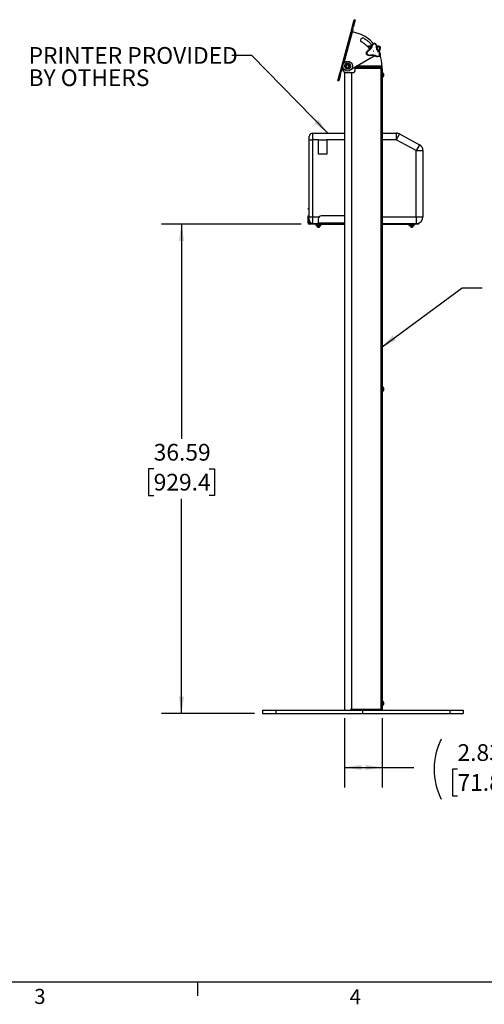
# Model space of a CAD drawing. Units: inches. Extents: x 6 to 198, y 3 to 129.
# Drawn here: x 65 to 100, y 3 to 77 of the extents above; entities that cross this region are included whole.
import ezdxf

# ---------------------------------------------------------------- set-up
doc = ezdxf.new("R2010")
doc.units = ezdxf.units.IN
doc.header["$LTSCALE"] = 12
doc.header["$MEASUREMENT"] = 0
doc.linetypes.add('CENTERX2', pattern=[0.8, 0.5, -0.1, 0.1, -0.1])
doc.layers.add('LAYER_1', color=5, linetype='Continuous')
doc.layers.add('SLD-0', color=179, linetype='Continuous')
doc.styles.add('SLDTEXTSTYLE0', font='TXT', dxfattribs={"width": 0.7})
doc.styles.add('SLDTEXTSTYLE1', font='TXT', dxfattribs={"width": 0.75})
doc.dimstyles.new('SLDDIMSTYLE0', dxfattribs={"dimtxt": 1.25, "dimasz": 1.25, "dimexe": 0, "dimexo": 0.0625, "dimgap": 0.3125, "dimtad": 0, "dimtih": 1, "dimtoh": 1, "dimrnd": 1e-09, "dimzin": 12, "dimdsep": 46, "dimtxsty": 'SLDTEXTSTYLE1', "dimsah": 1, "dimcen": 0.09, "dimadec": 0, "dimazin": 3, "dimtfac": 1, "dimtofl": 0, "dimtmove": 0, "dimatfit": 3, "dimfxl": 1, "dimfrac": 2, "dimtolj": 1, "dimtzin": 12, "dimarcsym": 0})
doc.dimstyles.new('SLDDIMSTYLE1', dxfattribs={"dimtxt": 1.25, "dimasz": 1.25, "dimexe": 0, "dimexo": 0.0625, "dimgap": 0.3125, "dimtad": 0, "dimtih": 1, "dimtoh": 1, "dimrnd": 1e-09, "dimzin": 12, "dimdsep": 46, "dimtxsty": 'SLDTEXTSTYLE1', "dimsah": 1, "dimcen": 0.09, "dimadec": 0, "dimazin": 3, "dimtfac": 1, "dimtmove": 0, "dimatfit": 0, "dimfxl": 1, "dimfrac": 2, "dimtolj": 1, "dimtzin": 12, "dimarcsym": 0})
doc.dimstyles.new('SLDDIMSTYLE2', dxfattribs={"dimtxt": 0.18, "dimasz": 1.25, "dimexe": 0, "dimexo": 0.0625, "dimgap": 0, "dimtad": 0, "dimtih": 1, "dimtoh": 1, "dimdec": 0, "dimrnd": 1e-09, "dimzin": 0, "dimdsep": 46, "dimtxsty": 'Standard', "dimsah": 1, "dimcen": 0.09, "dimadec": 0, "dimazin": 0, "dimtfac": 1.25, "dimtdec": 0, "dimtofl": 0, "dimtmove": 0, "dimatfit": 3, "dimfxl": 1, "dimfrac": 2, "dimtolj": 1, "dimtzin": 0, "dimarcsym": 0})

# ---------------------------------------------------------------- blocks, each defined once
blk = doc.blocks.new('_D')
at = {"layer": 'LAYER_1'}
for p, q in [((86.147, 61.409), (75.691, 61.409)), ((77.191, 61.409), (77.191, 45.354)), ((75.113, 43.114), (74.733, 43.114)), ((74.733, 43.114), (74.733, 41.128)), ((79.269, 43.114), (79.649, 43.114)), ((79.649, 43.114), (79.649, 41.128)), ((74.733, 41.128), (75.113, 41.128)), ((77.191, 24.82), (77.191, 40.875)), ((79.649, 41.128), (79.269, 41.128)), ((82.653, 24.82), (75.691, 24.82))]:
    blk.add_line(p, q, dxfattribs=at)
for points in [[(77.191, 61.409), (76.999, 60.159), (77.383, 60.159)], [(77.191, 24.82), (77.383, 26.07), (76.999, 26.07)]]:
    blk.add_solid(points, dxfattribs=at)
at = {"layer": 'LAYER_1', "char_height": 1.25, "attachment_point": 1, "style": 'SLDTEXTSTYLE1'}
for s, insert in [('36.59', (75.113, 44.979)), ('929.4', (75.113, 42.74))]:
    blk.add_mtext(s, dxfattribs=dict(at, insert=insert))
blk = doc.blocks.new('_D_1')
at = {"layer": 'LAYER_1'}
for p, q in [((89.378, 24.47), (89.378, 19.276)), ((92.204, 24.47), (92.204, 19.276)), ((89.378, 20.776), (92.204, 20.776)), ((92.204, 20.776), (94.559, 20.776)), ((97.828, 20.65), (97.448, 20.65)), ((97.448, 20.65), (97.448, 18.664)), ((101.059, 20.65), (101.44, 20.65)), ((101.44, 20.65), (101.44, 18.664)), ((97.448, 18.664), (97.828, 18.664)), ((101.44, 18.664), (101.059, 18.664))]:
    blk.add_line(p, q, dxfattribs=at)
for centre, start, end in [((101.086, 20.65), 153.43495, 206.56505), ((97.801, 20.65), 333.43495, 26.56505)]:
    blk.add_arc(centre, 5.008, start, end, dxfattribs=at)
for points in [[(89.378, 20.776), (90.628, 20.584), (90.628, 20.969)], [(92.204, 20.776), (90.954, 20.969), (90.954, 20.584)]]:
    blk.add_solid(points, dxfattribs=at)
at = {"layer": 'LAYER_1', "char_height": 1.25, "attachment_point": 1, "style": 'SLDTEXTSTYLE1'}
for s, insert in [('2.83', (97.828, 22.514)), ('71.8', (97.828, 20.275))]:
    blk.add_mtext(s, dxfattribs=dict(at, insert=insert))
blk = doc.blocks.new('SW_NOTE_4')
at = {"layer": 'LAYER_1', "color": 0, "char_height": 1.25, "attachment_point": 1, "style": 'SLDTEXTSTYLE1'}
for s, insert in [('PRINTER PROVIDED', (-15.207, 0.618)), ('BY OTHERS', (-15.207, -1.049))]:
    blk.add_mtext(s, dxfattribs=dict(at, insert=insert))

msp = doc.modelspace()

# ---------------------------------------------------------------- linework, layer by layer
at = {"color": 7, "linetype": 'Continuous', "lineweight": 25}
for p, q in [((89.982, 76.227), (90.111, 76.71)), ((90.183, 76.691), (90.054, 76.208)), ((90.111, 76.71), (90.183, 76.691)), ((89.896, 75.908), (89.872, 75.817)), ((89.896, 75.908), (89.928, 76.028)), ((89.968, 75.888), (89.896, 75.908)), ((89.928, 76.028), (89.982, 76.227)), ((89.928, 76.028), (90.001, 76.009)), ((89.968, 75.888), (89.944, 75.798)), ((90.001, 76.009), (89.968, 75.888)), ((90.054, 76.208), (89.982, 76.227)), ((90.001, 76.009), (90.054, 76.208)), ((89.128, 73.04), (89.872, 75.817)), ((89.872, 75.817), (89.973, 75.79)), ((90.475, 75.655), (89.973, 75.79)), ((91.318, 74.58), (91.248, 74.54)), ((92.051, 74.673), (92.016, 74.622)), ((92.078, 74.627), (92.016, 74.622)), ((89.926, 73.045), (91.604, 74.014)), ((89.071, 72.829), (89.103, 72.949)), ((89.128, 73.04), (89.103, 72.949)), ((89.103, 72.949), (89.176, 72.93)), ((89.229, 73.013), (89.128, 73.04)), ((89.176, 72.93), (89.143, 72.809)), ((89.2, 73.021), (89.176, 72.93)), ((89.229, 73.013), (89.345, 72.982)), ((89.299, 72.889), (89.299, 72.994)), ((90.174, 72.889), (90.174, 73.188)), ((90.174, 73.159), (90.299, 73.159)), ((90.174, 73.1), (91.924, 73.1)), ((92.113, 73.1), (90.174, 73.1)), ((92.113, 73.07), (90.174, 73.07)), ((92.097, 73.052), (90.174, 73.052)), ((90.299, 73.234), (90.253, 73.234)), ((90.299, 73.159), (90.299, 73.26)), ((92.174, 73.159), (90.299, 73.159)), ((90.338, 73.052), (90.338, 73.07)), ((91.259, 73.07), (91.259, 73.052)), ((91.449, 73.052), (91.449, 73.07)), ((91.924, 73.1), (91.924, 73.159)), ((92.097, 73.052), (92.097, 73.007)), ((92.097, 73.007), (92.097, 25.131)), ((92.128, 73.007), (92.097, 73.007)), ((92.174, 73.1), (92.113, 73.1)), ((92.113, 73.07), (92.113, 73.1)), ((92.128, 73.007), (92.128, 25.131)), ((92.144, 73.038), (92.174, 73.038)), ((92.144, 72.256), (92.144, 73.038)), ((92.174, 73.264), (92.174, 73.159)), ((92.174, 73.264), (92.174, 73.264)), ((92.174, 73.159), (92.174, 73.1)), ((92.174, 73.07), (92.174, 73.1)), ((92.174, 73.038), (92.174, 73.07)), ((92.174, 73.07), (92.204, 73.07)), ((92.174, 72.256), (92.174, 73.038)), ((92.204, 72.945), (92.174, 72.945)), ((92.204, 73.07), (92.204, 72.945)), ((92.204, 72.945), (92.204, 25.195)), ((88.888, 72.147), (89.018, 72.63)), ((89.09, 72.61), (88.96, 72.128)), ((89.018, 72.63), (89.071, 72.829)), ((89.018, 72.63), (89.09, 72.61)), ((89.143, 72.809), (89.071, 72.829)), ((89.09, 72.61), (89.143, 72.809)), ((89.378, 72.773), (89.378, 25.07)), ((89.424, 72.764), (90.049, 72.764)), ((92.144, 72.665), (92.128, 72.665)), ((92.128, 72.475), (92.144, 72.475)), ((92.144, 72.256), (92.174, 72.256)), ((92.144, 72.225), (92.144, 72.256)), ((92.174, 72.225), (92.144, 72.225)), ((92.174, 72.256), (92.174, 72.225)), ((92.174, 72.225), (92.174, 25.195)), ((92.224, 72.75), (92.204, 72.75)), ((92.204, 72.389), (92.224, 72.389)), ((92.224, 72.75), (92.224, 72.389)), ((92.305, 72.66), (92.305, 72.479)), ((88.96, 72.128), (88.888, 72.147)), ((86.749, 67.719), (86.749, 67.969)), ((86.999, 68.219), (86.999, 67.719)), ((86.999, 68.219), (89.378, 68.219)), ((92.204, 68.219), (93.249, 68.219)), ((93.249, 68.219), (93.249, 67.719)), ((93.484, 68.16), (93.249, 67.719)), ((93.484, 68.16), (94.984, 67.36)), ((86.749, 67.719), (86.999, 67.719)), ((86.749, 61.969), (86.749, 67.719)), ((86.999, 67.719), (86.999, 61.969)), ((87.436, 67.719), (86.999, 67.719)), ((87.436, 66.656), (87.436, 67.719)), ((87.436, 67.719), (88.061, 67.719)), ((88.061, 67.719), (88.061, 66.656)), ((94.749, 66.919), (93.249, 67.719)), ((94.984, 67.36), (94.749, 66.919)), ((88.061, 66.656), (87.436, 66.656)), ((94.749, 66.919), (95.249, 66.919)), ((94.749, 61.969), (94.749, 66.919)), ((95.249, 66.919), (95.249, 62.844)), ((95.249, 62.844), (95.249, 61.969)), ((86.658, 62.034), (86.717, 62.034)), ((86.658, 61.784), (86.658, 62.034)), ((86.717, 62.034), (86.717, 61.784)), ((86.749, 61.719), (86.749, 61.969)), ((86.749, 61.969), (86.999, 61.969)), ((86.999, 61.969), (86.999, 61.469)), ((89.378, 62.034), (87.658, 62.034)), ((94.749, 61.969), (94.749, 61.469)), ((94.749, 61.969), (95.249, 61.969)), ((86.658, 61.499), (86.658, 61.784)), ((86.717, 61.784), (86.658, 61.784)), ((86.717, 61.499), (86.658, 61.499)), ((86.717, 61.499), (86.717, 61.784)), ((86.747, 61.469), (86.747, 61.409)), ((86.747, 61.469), (87.408, 61.469)), ((87.408, 61.409), (86.747, 61.409)), ((87.28, 61.409), (87.256, 61.398)), ((87.256, 61.316), (87.256, 61.398)), ((87.256, 61.316), (87.28, 61.305)), ((87.256, 61.316), (87.301, 61.305)), ((87.28, 61.305), (87.301, 61.305)), ((87.346, 61.398), (87.301, 61.409)), ((87.301, 61.305), (87.436, 61.305)), ((87.301, 61.284), (87.572, 61.284)), ((87.346, 61.316), (87.346, 61.398)), ((87.367, 61.284), (87.367, 61.179)), ((87.367, 61.179), (87.383, 61.179)), ((87.383, 61.179), (87.505, 61.179)), ((87.408, 61.784), (87.408, 61.499)), ((87.408, 61.409), (87.408, 61.499)), ((87.408, 61.409), (89.378, 61.409)), ((87.436, 61.305), (87.572, 61.305)), ((87.505, 61.179), (87.505, 61.284)), ((87.526, 61.316), (87.526, 61.398)), ((87.526, 61.316), (87.572, 61.305)), ((87.617, 61.398), (87.572, 61.409)), ((87.572, 61.305), (87.592, 61.305)), ((87.617, 61.398), (87.592, 61.409)), ((87.592, 61.305), (87.617, 61.316)), ((87.617, 61.316), (87.617, 61.398)), ((92.128, 61.409), (92.174, 61.409)), ((92.204, 61.469), (94.658, 61.469)), ((92.204, 61.409), (94.658, 61.409)), ((94.248, 61.409), (94.224, 61.398)), ((94.224, 61.316), (94.224, 61.398)), ((94.224, 61.316), (94.248, 61.305)), ((94.224, 61.316), (94.269, 61.305)), ((94.248, 61.305), (94.269, 61.305)), ((94.314, 61.398), (94.269, 61.409)), ((94.269, 61.305), (94.404, 61.305)), ((94.269, 61.284), (94.54, 61.284)), ((94.314, 61.316), (94.314, 61.398)), ((94.335, 61.284), (94.335, 61.179)), ((94.335, 61.179), (94.351, 61.179)), ((94.351, 61.179), (94.473, 61.179)), ((94.404, 61.305), (94.54, 61.305)), ((94.473, 61.179), (94.473, 61.284)), ((94.494, 61.316), (94.494, 61.398)), ((94.494, 61.316), (94.54, 61.305)), ((94.585, 61.398), (94.54, 61.409)), ((94.54, 61.305), (94.56, 61.305)), ((94.585, 61.398), (94.56, 61.409)), ((94.56, 61.305), (94.585, 61.316)), ((94.585, 61.316), (94.585, 61.398)), ((94.658, 61.409), (94.658, 61.469)), ((94.658, 61.469), (94.908, 61.469)), ((94.908, 61.409), (94.658, 61.409)), ((94.908, 61.469), (94.908, 61.409)), ((92.174, 49.165), (92.128, 49.165)), ((92.128, 48.975), (92.174, 48.975)), ((92.224, 49.25), (92.204, 49.25)), ((92.204, 48.889), (92.224, 48.889)), ((92.224, 49.25), (92.224, 48.889)), ((92.305, 49.16), (92.305, 48.979)), ((92.204, 27.07), (92.208, 27.07)), ((92.204, 26.945), (92.208, 26.945)), ((92.208, 27.07), (92.208, 26.945)), ((92.208, 26.945), (92.208, 26.195)), ((92.204, 26.195), (92.208, 26.195)), ((92.204, 26.07), (92.208, 26.07)), ((92.208, 26.195), (92.208, 26.07)), ((83.253, 25.07), (83.253, 24.82)), ((83.253, 25.07), (84.253, 25.07)), ((84.253, 25.07), (84.253, 24.82)), ((84.253, 25.07), (90.753, 25.07)), ((89.908, 25.1), (89.857, 25.1)), ((89.908, 25.131), (89.858, 25.131)), ((89.858, 25.131), (89.858, 25.101)), ((89.908, 25.07), (89.908, 25.131)), ((89.908, 25.131), (92.097, 25.131)), ((90.753, 24.82), (90.753, 25.07)), ((90.753, 25.07), (97.253, 25.07)), ((92.097, 25.131), (92.097, 25.07)), ((92.128, 25.131), (92.097, 25.131)), ((92.098, 25.131), (92.098, 25.07)), ((92.174, 25.665), (92.128, 25.665)), ((92.128, 25.475), (92.174, 25.475)), ((92.128, 25.131), (92.128, 25.07)), ((92.174, 25.195), (92.204, 25.195)), ((92.174, 25.07), (92.174, 25.195)), ((92.224, 25.75), (92.204, 25.75)), ((92.204, 25.389), (92.224, 25.389)), ((92.204, 25.195), (92.204, 25.07)), ((92.224, 25.75), (92.224, 25.389)), ((92.305, 25.66), (92.305, 25.479)), ((97.253, 25.07), (97.253, 24.82)), ((97.253, 25.07), (98.253, 25.07)), ((98.253, 25.07), (98.253, 24.82)), ((83.253, 24.82), (84.253, 24.82)), ((84.253, 24.82), (90.753, 24.82)), ((90.753, 24.82), (97.253, 24.82)), ((97.253, 24.82), (98.253, 24.82))]:
    msp.add_line(p, q, dxfattribs=at)
at = {"color": 8, "linetype": 'Continuous', "lineweight": 25}
for p, q in [((89.359, 73.501), (89.973, 75.79)), ((89.229, 73.013), (89.26, 73.129)), ((90.305, 73.264), (92.174, 73.264)), ((92.165, 73.07), (92.174, 73.07)), ((89.908, 72.764), (89.908, 25.131)), ((89.378, 67.719), (88.061, 67.719)), ((93.249, 67.719), (92.204, 67.719)), ((86.999, 61.969), (87.489, 61.969)), ((92.204, 61.969), (94.749, 61.969)), ((89.378, 61.499), (87.408, 61.499)), ((92.128, 61.499), (92.174, 61.499))]:
    msp.add_line(p, q, dxfattribs=at)
at = {"color": 7, "linetype": 'CENTERX2', "lineweight": 18}
msp.add_line((86.631, 62.596), (86.631, 62.536), dxfattribs=at)
at = {"color": 7, "linetype": 'Continuous', "lineweight": 25}
for centre, radius in [((91.56, 74.359), 0.00781), ((89.611, 73.234), 0.367), ((89.611, 73.234), 0.208), ((89.611, 73.234), 0.176), ((89.611, 73.234), 0.1)]:
    msp.add_circle(centre, radius, dxfattribs=at)
for centre, radius, start, end in [((89.611, 73.234), 2.571, 40.88214, 70.36388), ((90.736, 75.182), 0.156, 60, 240), ((89.611, 73.234), 2.406, 40.88985, 60), ((89.611, 73.234), 2.094, 37.80384, 60), ((91.279, 74.372), 0.367, 73.76986, 117.6423), ((91.258, 74.452), 0.0648, 170.51641, 219.11512), ((91.393, 74.627), 0.0648, 65.78144, 114.38015), ((91.629, 74.88), 0.0625, 57.40834, 107.48822), ((91.587, 74.899), 0.047, 10.71071, 59.65675), ((91.675, 74.888), 0.047, 105.23981, 154.18585), ((91.791, 74.574), 0.0648, 50.51641, 99.11512), ((91.841, 74.372), 0.367, 55.03994, 94.49725), ((91.712, 74.596), 0.367, 313.59623, 4.96006), ((92.016, 74.622), 0.0625, 4.96006, 55.03994), ((91.045, 74.194), 0.047, 225.23981, 274.18585), ((91.074, 74.158), 0.0625, 177.40834, 227.48822), ((91.079, 74.112), 0.047, 130.71071, 179.65675), ((91.412, 74.08), 0.0648, 185.78144, 234.38015), ((91.631, 74.051), 0.0648, 290.51641, 339.11512), ((91.875, 74.37), 0.0648, 305.78144, 354.38015), ((92.015, 74.066), 0.047, 250.71071, 299.65675), ((91.96, 73.995), 0.047, 345.23981, 34.18585), ((91.977, 74.038), 0.0625, 297.40834, 347.48822), ((89.611, 73.234), 2.563, 0.6708, 18.50263), ((89.611, 73.234), 0.247, 178.77483, 181.22517), ((89.611, 73.234), 0.247, 118.77483, 121.22517), ((89.611, 73.234), 0.247, 238.77483, 241.22517), ((89.611, 73.234), 0.247, 58.77483, 61.22517), ((89.611, 73.234), 0.247, 298.77483, 301.22517), ((89.611, 73.234), 0.247, 358.77483, 1.22517), ((92.113, 73.038), 0.0613, 0, 90), ((92.113, 73.038), 0.0313, 0, 90), ((89.424, 72.889), 0.125, 180, 270), ((90.049, 72.889), 0.125, 270, 0), ((92.114, 72.57), 0.212, 25.25264, 58.56375), ((92.114, 72.57), 0.212, 301.43625, 334.74736), ((86.999, 67.969), 0.25, 90, 180), ((93.249, 67.719), 0.5, 61.92751, 90), ((94.749, 66.919), 0.5, 0, 61.92751), ((87.658, 61.784), 0.25, 90, 180), ((94.749, 61.969), 0.5, 271.60449, 0), ((86.747, 61.499), 0.0895, 180, 270), ((86.747, 61.499), 0.03, 180, 270), ((86.999, 61.719), 0.25, 180, 270), ((87.301, 61.305), 0.0208, 180, 270), ((87.572, 61.305), 0.0208, 270, 0), ((94.269, 61.305), 0.0208, 180, 270), ((94.54, 61.305), 0.0208, 270, 0), ((94.749, 61.969), 0.5, 270, 271.60449), ((92.114, 49.07), 0.212, 25.25264, 58.56375), ((92.114, 49.07), 0.212, 301.43625, 334.74736), ((92.114, 25.57), 0.212, 25.25264, 58.56375), ((92.114, 25.57), 0.212, 301.43625, 334.74736)]:
    msp.add_arc(centre, radius, start, end, dxfattribs=at)
at = {"color": 8, "linetype": 'Continuous', "lineweight": 25}
for centre, start, end in [((91.279, 74.372), 75.196, 114.28405), ((91.841, 74.372), 55.03994, 93.22439), ((91.712, 74.596), 315.196, 4.96006)]:
    msp.add_arc(centre, 0.305, start, end, dxfattribs=at)
at = {"color": 7, "linetype": 'Continuous', "lineweight": 25}
for points, knots in [([(91.011, 74.161), (91.017, 74.198), (91.028, 74.278), (91.091, 74.387), (91.16, 74.437), (91.195, 74.462)], [0, 0, 0, 0, 0.308327, 0.654261, 1, 1, 1, 1]), ([(91.208, 74.411), (91.178, 74.389), (91.118, 74.345), (91.062, 74.25), (91.053, 74.18), (91.048, 74.147)], [0, 0, 0, 0, 0.3458139, 0.6919676, 1, 1, 1, 1]), ([(91.195, 74.462), (91.214, 74.475), (91.263, 74.507), (91.329, 74.583), (91.354, 74.651), (91.366, 74.686)], [0, 0, 0, 0, 0.2439839, 0.61979, 1, 1, 1, 1]), ([(91.42, 74.686), (91.404, 74.643), (91.374, 74.559), (91.293, 74.466), (91.232, 74.426), (91.208, 74.411)], [0, 0, 0, 0, 0.379915, 0.756592, 1, 1, 1, 1]), ([(91.366, 74.686), (91.369, 74.693), (91.383, 74.742), (91.428, 74.823), (91.515, 74.902), (91.582, 74.929), (91.61, 74.94)], [0, 0, 0, 0, 0.064904, 0.411844, 0.751787, 1, 1, 1, 1]), ([(91.633, 74.908), (91.608, 74.898), (91.549, 74.875), (91.474, 74.806), (91.434, 74.735), (91.422, 74.692), (91.42, 74.686)], [0, 0, 0, 0, 0.247921, 0.588028, 0.935129, 1, 1, 1, 1]), ([(91.781, 74.638), (91.777, 74.675), (91.769, 74.749), (91.715, 74.844), (91.659, 74.888), (91.633, 74.908)], [0, 0, 0, 0, 0.345814, 0.691968, 1, 1, 1, 1]), ([(91.663, 74.933), (91.693, 74.91), (91.756, 74.86), (91.819, 74.751), (91.828, 74.666), (91.832, 74.624)], [0, 0, 0, 0, 0.308327, 0.654261, 1, 1, 1, 1]), ([(91.913, 74.317), (91.884, 74.352), (91.827, 74.42), (91.786, 74.537), (91.782, 74.609), (91.781, 74.638)], [0, 0, 0, 0, 0.3799153, 0.7565923, 1, 1, 1, 1]), ([(91.832, 74.624), (91.834, 74.601), (91.837, 74.542), (91.87, 74.447), (91.916, 74.391), (91.94, 74.363)], [0, 0, 0, 0, 0.243984, 0.61979, 1, 1, 1, 1]), ([(91.374, 74.028), (91.339, 74.022), (91.263, 74.008), (91.139, 74.033), (91.068, 74.085), (91.032, 74.112)], [0, 0, 0, 0, 0.286888, 0.630214, 1, 1, 1, 1]), ([(91.048, 74.147), (91.051, 74.145), (91.081, 74.118), (91.148, 74.079), (91.25, 74.057), (91.317, 74.069), (91.347, 74.074)], [0, 0, 0, 0, 0.036494, 0.369859, 0.713245, 1, 1, 1, 1]), ([(91.347, 74.074), (91.392, 74.082), (91.48, 74.097), (91.601, 74.074), (91.666, 74.041), (91.691, 74.028)], [0, 0, 0, 0, 0.379915, 0.756592, 1, 1, 1, 1]), ([(91.653, 73.991), (91.633, 74.001), (91.58, 74.028), (91.481, 74.047), (91.41, 74.034), (91.374, 74.028)], [0, 0, 0, 0, 0.2439839, 0.61979, 1, 1, 1, 1]), ([(92.006, 73.983), (91.978, 73.971), (91.911, 73.942), (91.794, 73.937), (91.704, 73.963), (91.66, 73.987), (91.653, 73.991)], [0, 0, 0, 0, 0.248213, 0.5881556, 0.9350956, 1, 1, 1, 1]), ([(91.691, 74.028), (91.697, 74.025), (91.736, 74.004), (91.814, 73.982), (91.916, 73.986), (91.975, 74.011), (91.999, 74.021)], [0, 0, 0, 0, 0.064871, 0.411972, 0.752079, 1, 1, 1, 1]), ([(91.999, 74.021), (92, 74.025), (92.008, 74.064), (92.009, 74.142), (91.977, 74.242), (91.933, 74.294), (91.913, 74.317)], [0, 0, 0, 0, 0.036494, 0.369859, 0.713245, 1, 1, 1, 1]), ([(91.94, 74.363), (91.962, 74.336), (92.012, 74.277), (92.053, 74.158), (92.043, 74.07), (92.038, 74.025)], [0, 0, 0, 0, 0.286888, 0.630214, 1, 1, 1, 1]), ([(89.365, 73.239), (89.372, 73.252), (89.386, 73.277), (89.409, 73.316), (89.431, 73.355), (89.457, 73.399), (89.474, 73.428), (89.483, 73.445)], [0, 0, 0, 0, 0.185163, 0.371367, 0.561802, 0.754039, 1, 1, 1, 1]), ([(89.365, 73.229), (89.372, 73.216), (89.386, 73.191), (89.409, 73.152), (89.431, 73.113), (89.457, 73.069), (89.474, 73.039), (89.483, 73.023)], [0, 0, 0, 0, 0.185163, 0.371367, 0.561802, 0.754039, 1, 1, 1, 1]), ([(89.73, 73.45), (89.722, 73.45), (89.686, 73.45), (89.621, 73.45), (89.549, 73.45), (89.507, 73.45), (89.493, 73.45)], [0, 0, 0, 0, 0.110153, 0.458075, 0.816158, 1, 1, 1, 1]), ([(89.73, 73.017), (89.722, 73.017), (89.686, 73.017), (89.621, 73.017), (89.549, 73.017), (89.507, 73.017), (89.493, 73.017)], [0, 0, 0, 0, 0.110153, 0.458075, 0.816158, 1, 1, 1, 1]), ([(89.858, 73.239), (89.844, 73.265), (89.814, 73.316), (89.774, 73.386), (89.749, 73.428), (89.74, 73.445)], [0, 0, 0, 0, 0.371357, 0.75386, 1, 1, 1, 1]), ([(89.858, 73.229), (89.844, 73.203), (89.814, 73.152), (89.774, 73.082), (89.749, 73.039), (89.74, 73.023)], [0, 0, 0, 0, 0.371357, 0.75386, 1, 1, 1, 1]), ([(87.301, 61.409), (87.294, 61.409), (87.279, 61.408), (87.264, 61.401), (87.256, 61.398)], [0, 0, 0, 0, 0.461748, 1, 1, 1, 1]), ([(87.301, 61.305), (87.308, 61.306), (87.323, 61.307), (87.338, 61.313), (87.346, 61.316)], [0, 0, 0, 0, 0.461748, 1, 1, 1, 1]), ([(87.436, 61.409), (87.414, 61.408), (87.383, 61.406), (87.354, 61.4), (87.346, 61.398)], [0, 0, 0, 0, 0.745013, 1, 1, 1, 1]), ([(87.346, 61.316), (87.354, 61.315), (87.383, 61.308), (87.414, 61.306), (87.436, 61.305)], [0, 0, 0, 0, 0.254987, 1, 1, 1, 1]), ([(87.526, 61.398), (87.515, 61.401), (87.485, 61.407), (87.454, 61.408), (87.436, 61.409)], [0, 0, 0, 0, 0.401672, 1, 1, 1, 1]), ([(87.436, 61.305), (87.454, 61.306), (87.485, 61.307), (87.515, 61.314), (87.526, 61.316)], [0, 0, 0, 0, 0.598328, 1, 1, 1, 1]), ([(87.572, 61.409), (87.565, 61.409), (87.549, 61.408), (87.534, 61.401), (87.526, 61.398)], [0, 0, 0, 0, 0.461748, 1, 1, 1, 1]), ([(87.572, 61.305), (87.579, 61.306), (87.594, 61.307), (87.609, 61.313), (87.617, 61.316)], [0, 0, 0, 0, 0.461748, 1, 1, 1, 1]), ([(94.269, 61.409), (94.262, 61.409), (94.247, 61.408), (94.232, 61.401), (94.224, 61.398)], [0, 0, 0, 0, 0.461748, 1, 1, 1, 1]), ([(94.269, 61.305), (94.276, 61.306), (94.291, 61.307), (94.306, 61.313), (94.314, 61.316)], [0, 0, 0, 0, 0.461748, 1, 1, 1, 1]), ([(94.404, 61.409), (94.382, 61.408), (94.351, 61.406), (94.322, 61.4), (94.314, 61.398)], [0, 0, 0, 0, 0.745013, 1, 1, 1, 1]), ([(94.314, 61.316), (94.322, 61.315), (94.351, 61.308), (94.382, 61.306), (94.404, 61.305)], [0, 0, 0, 0, 0.254987, 1, 1, 1, 1]), ([(94.494, 61.398), (94.483, 61.401), (94.453, 61.407), (94.422, 61.408), (94.404, 61.409)], [0, 0, 0, 0, 0.401672, 1, 1, 1, 1]), ([(94.404, 61.305), (94.422, 61.306), (94.453, 61.307), (94.483, 61.314), (94.494, 61.316)], [0, 0, 0, 0, 0.598328, 1, 1, 1, 1]), ([(94.54, 61.409), (94.533, 61.409), (94.517, 61.408), (94.502, 61.401), (94.494, 61.398)], [0, 0, 0, 0, 0.461748, 1, 1, 1, 1]), ([(94.54, 61.305), (94.547, 61.306), (94.562, 61.307), (94.577, 61.313), (94.585, 61.316)], [0, 0, 0, 0, 0.461748, 1, 1, 1, 1]), ([(89.827, 25.07), (89.83, 25.07), (89.837, 25.071), (89.847, 25.076), (89.854, 25.084), (89.857, 25.093), (89.858, 25.099), (89.858, 25.101)], [0, 0, 0, 0, 0.216806, 0.43368, 0.648917, 0.862653, 1, 1, 1, 1])]:
    msp.add_open_spline(points, degree=3, knots=knots, dxfattribs=at)
at = {"layer": 'SLD-0'}
for p, q in [((196.515, 4.705), (7.515, 4.705)), ((78.387, 4.705), (78.387, 3.687))]:
    msp.add_line(p, q, dxfattribs=at)

# ---------------------------------------------------------------- block references
at = {"layer": 'LAYER_1'}
msp.add_blockref('SW_NOTE_4', (80.963, 74.044), dxfattribs=at)

# ---------------------------------------------------------------- texts
at = {"color": 7, "linetype": 'Continuous', "lineweight": 0, "char_height": 1.125, "attachment_point": 1, "style": 'SLDTEXTSTYLE0'}
for s, insert in [('3', (66.18, 4.21)), ('4', (89.76, 4.182))]:
    msp.add_mtext(s, dxfattribs=dict(at, insert=insert))

# ---------------------------------------------------------------- dimensions: what is measured, and where the dimension line sits
at = {"layer": 'LAYER_1'}
dim = msp.add_linear_dim(base=(77.191, 24.82), p1=(86.747, 61.409), p2=(83.253, 24.82), angle=90, dimstyle='SLDDIMSTYLE0', dxfattribs=at)
dim.commit()
dim.dimension.update_dxf_attribs({"geometry": '_D', "text_midpoint": (77.191, 43.114), "dimtype": 160})
dim = msp.add_linear_dim(base=(92.204, 20.776), p1=(89.378, 25.07), p2=(92.204, 25.07), text='(<>)', dimstyle='SLDDIMSTYLE1', dxfattribs=at)
dim.commit()
dim.dimension.update_dxf_attribs({"geometry": '_D_1', "text_midpoint": (99.444, 20.776), "dimtype": 160})

# ---------------------------------------------------------------- leaders
for points in [[(88.132, 68.219), (82.463, 74.044), (80.963, 74.044)], [(92.097, 52.167), (98.166, 56.656), (99.665, 56.656)]]:
    msp.add_leader(points, dimstyle='SLDDIMSTYLE2', dxfattribs=at)

doc.saveas('drawing.dxf')
